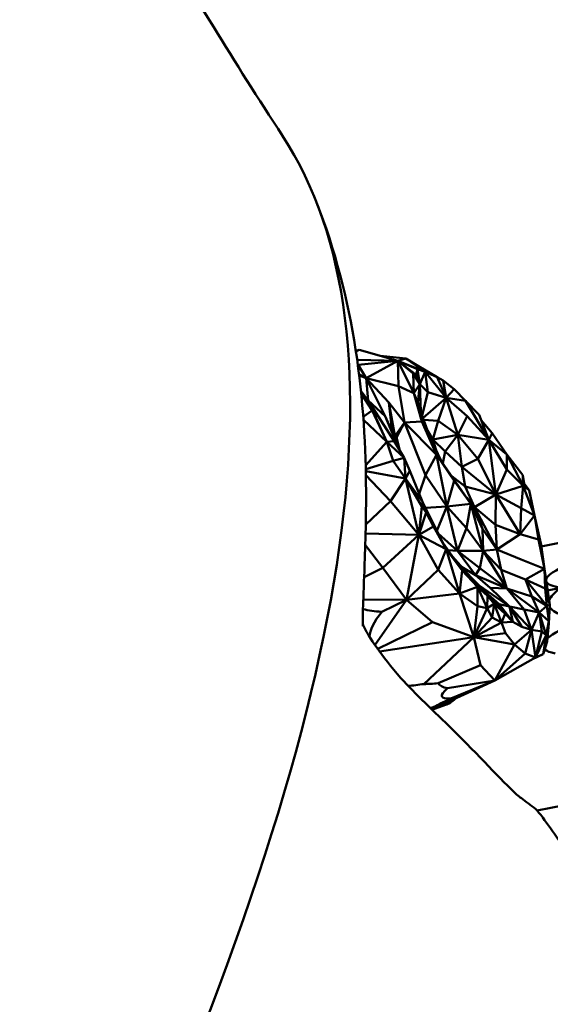
# Model space of a CAD drawing. Units: millimetres. Extents: x 2473 to 20439, y 12569 to 27695.
# Drawn here: x 15909 to 16027, y 13586 to 13805 of the extents above; entities that cross this region are included whole.
import ezdxf

# ---------------------------------------------------------------- set-up
doc = ezdxf.new("R2010")
doc.units = ezdxf.units.MM
doc.layers.add('MD_Visible', color=7, linetype='Continuous', lineweight=50)
doc.styles.get("Standard").update_dxf_attribs({"font": 'TT0246M.TTF'})
doc.dimstyles.new('OLCU', dxfattribs={"dimtxt": 300, "dimasz": 150, "dimexe": 0.18, "dimexo": 0.0625, "dimgap": 50, "dimtad": 1, "dimdec": 0, "dimlfac": 0.1, "dimrnd": 5, "dimzin": 0, "dimdsep": 46, "dimtxsty": 'Standard', "dimcen": 0.09, "dimse1": 1, "dimse2": 1, "dimadec": 0, "dimazin": 0, "dimtfac": 1, "dimtdec": 0, "dimtofl": 0, "dimtmove": 0, "dimatfit": 3, "dimfxl": 1, "dimtolj": 1, "dimtzin": 0, "dimarcsym": 0})

# ---------------------------------------------------------------- blocks, each defined once
blk = doc.blocks.new('CustomObjectsInViewport7_0')
at = {"layer": 'MD_Visible', "extrusion": (0, 1, 0)}
for p, q in [((15984.08, 13731.2), (15983.33, 13730.99)), ((15983.35, 13730.87), (15984.08, 13731.2)), ((15984.08, 13731.2), (15992.61, 13728.8)), ((15992.61, 13728.8), (15983.61, 13729.04)), ((15992.61, 13728.8), (15983.84, 13727.92)), ((15992.61, 13728.8), (15985.6, 13724.9)), ((15994.44, 13729.29), (15988.78, 13729.87)), ((15992.61, 13728.8), (15994.44, 13729.29)), ((15992.61, 13728.8), (15998.68, 13726.31)), ((15996.98, 13726.96), (15992.61, 13728.8)), ((15992.61, 13728.8), (15996.75, 13725.66)), ((15992.78, 13723.16), (15992.61, 13728.8)), ((15992.61, 13728.8), (15996.03, 13725.95)), ((15992.61, 13728.8), (15996.17, 13721.58)), ((15997.27, 13727.61), (15994.44, 13729.29)), ((15998.68, 13726.31), (15994.44, 13729.29)), ((15983.76, 13727.94), (15983.84, 13727.92)), ((15983.84, 13727.92), (15983.77, 13727.9)), ((15983.84, 13727.92), (15985.6, 13724.9)), ((15996.75, 13725.66), (15996.98, 13726.96)), ((15996.98, 13726.96), (15998.68, 13726.31)), ((15997.55, 13723.62), (15996.98, 13726.96)), ((15997.27, 13727.61), (15998.68, 13726.31)), ((16001.4, 13725.17), (15997.27, 13727.61)), ((15997.55, 13723.62), (15998.68, 13726.31)), ((16001.4, 13725.17), (15998.68, 13726.31)), ((16003.36, 13720.56), (15998.68, 13726.31)), ((15998.68, 13726.31), (15999.28, 13721.82)), ((15985.6, 13724.9), (15984.04, 13725.8)), ((15985.6, 13724.9), (15984.07, 13725.52)), ((15985.6, 13724.9), (15986.03, 13719.97)), ((15985.6, 13724.9), (15992.78, 13723.16)), ((15989.86, 13716.47), (15985.6, 13724.9)), ((15990.62, 13719.53), (15985.6, 13724.9)), ((15996.75, 13725.66), (15996.03, 13725.95)), ((15997.55, 13723.62), (15996.03, 13725.95)), ((15996.03, 13725.95), (15996.17, 13721.58)), ((15997.55, 13723.62), (15996.75, 13725.66)), ((16002.69, 13724.4), (16001.4, 13725.17)), ((16001.4, 13725.17), (16003.36, 13720.56)), ((16003.36, 13720.56), (16002.69, 13724.4)), ((16002.69, 13724.4), (16005.19, 13722.46)), ((15984.45, 13722.11), (15986.03, 13719.97)), ((15996.17, 13721.58), (15992.78, 13723.16)), ((15992.78, 13723.16), (15994.16, 13715.06)), ((15997.55, 13723.62), (15996.17, 13721.58)), ((15997.55, 13723.62), (15997.09, 13719.55)), ((15997.55, 13723.62), (15999.28, 13721.82)), ((15997.75, 13717.52), (15997.55, 13723.62)), ((15998.04, 13716.64), (15999.28, 13721.82)), ((15999.28, 13721.82), (16003.36, 13720.56)), ((16005.19, 13722.46), (16003.36, 13720.56)), ((16007.65, 13719.88), (16005.19, 13722.46)), ((15986.96, 13717.76), (15984.51, 13721.55)), ((15986.03, 13719.97), (15989.86, 13716.47)), ((15991.8, 13710.9), (15986.03, 13719.97)), ((15986.03, 13719.97), (15990.18, 13710.78)), ((15986.03, 13719.97), (15986.96, 13717.76)), ((15994.16, 13715.06), (15990.62, 13719.53)), ((15991.42, 13712.97), (15990.62, 13719.53)), ((15990.62, 13719.53), (15991.99, 13712.2)), ((15997.97, 13715.32), (15996.17, 13721.58)), ((15996.17, 13721.58), (15997.09, 13719.55)), ((15996.17, 13721.58), (15998.4, 13715.54)), ((15998.4, 13715.54), (15997.09, 13719.55)), ((15998.23, 13716.07), (16003.36, 13720.56)), ((16003.36, 13720.56), (16001.58, 13715.42)), ((16003.36, 13720.56), (16007.65, 13719.88)), ((16008.03, 13716.52), (16003.36, 13720.56)), ((16003.36, 13720.56), (16005.99, 13712.33)), ((16007.65, 13719.88), (16010.7, 13716.8)), ((16012.84, 13711.21), (16007.65, 13719.88)), ((15984.96, 13716.33), (15986.96, 13717.76)), ((15986.96, 13717.76), (15990.18, 13710.78)), ((15990.18, 13710.78), (15985.01, 13715.66)), ((15991.42, 13712.97), (15989.86, 13716.47)), ((15989.86, 13716.47), (15993.01, 13708.94)), ((15994.16, 13715.06), (15997.97, 13715.32)), ((15998.4, 13715.54), (15997.97, 13715.32)), ((15997.97, 13715.32), (16001.24, 13707.86)), ((16001.58, 13715.42), (15998.36, 13715.67)), ((16001.24, 13707.86), (15998.4, 13715.54)), ((16000.4, 13711.31), (16001.58, 13715.42)), ((16001.58, 13715.42), (16005.99, 13712.33)), ((16005.99, 13712.33), (16008.03, 13716.52)), ((16008.03, 13716.52), (16012.84, 13711.21)), ((16010.7, 13716.8), (16012.84, 13711.21)), ((16011.16, 13715.6), (16013.62, 13712.73)), ((15991.42, 13712.97), (15993.05, 13708.86)), ((15991.42, 13712.97), (15992.32, 13711.74)), ((15994.16, 13715.06), (15992.05, 13712.11)), ((15994.16, 13715.06), (15992.32, 13711.74)), ((15994.16, 13715.06), (16001.24, 13707.86)), ((15998.78, 13703.39), (15994.16, 13715.06)), ((15999.22, 13713.31), (16000.4, 13711.31)), ((15985.5, 13705.54), (15990.18, 13710.78)), ((15990.18, 13710.78), (15991.8, 13710.9)), ((15990.18, 13710.78), (15991.62, 13706.56)), ((15994.03, 13707.26), (15990.18, 13710.78)), ((15994.03, 13707.26), (15991.8, 13710.9)), ((15992.32, 13711.74), (15993.07, 13708.83)), ((15999.95, 13711.34), (16002.35, 13706.43)), ((16000.4, 13711.31), (16000.16, 13710.91)), ((16000.16, 13710.79), (16002.35, 13706.43)), ((16000.4, 13711.31), (16005.99, 13712.33)), ((16003.14, 13708.63), (16000.4, 13711.31)), ((16000.4, 13711.31), (16001.15, 13708.9)), ((16005.99, 13712.33), (16003.14, 13708.63)), ((16005.99, 13712.33), (16012.84, 13711.21)), ((16010.42, 13707.03), (16005.99, 13712.33)), ((16005.99, 13712.33), (16006.87, 13705.26)), ((16012.84, 13711.21), (16010.42, 13707.03)), ((16012.84, 13711.21), (16013.62, 13712.73)), ((16012.84, 13711.21), (16016.88, 13708)), ((16016.88, 13704.62), (16012.84, 13711.21)), ((16012.84, 13711.21), (16014.43, 13699.11)), ((16016.88, 13708), (16013.62, 13712.73)), ((16002.63, 13706.04), (16003.14, 13708.63)), ((16003.14, 13708.63), (16006.87, 13705.26)), ((15991.62, 13706.56), (15985.52, 13704.74)), ((15994.03, 13707.26), (15991.62, 13706.56)), ((15994.34, 13702.62), (15991.62, 13706.56)), ((15994.03, 13707.26), (15994.34, 13702.62)), ((15994.03, 13707.26), (15995.32, 13704.33)), ((16001.24, 13707.86), (15998.78, 13703.39)), ((16001.24, 13707.86), (16003.5, 13696.4)), ((16001.24, 13707.86), (16002.35, 13706.43)), ((16005.18, 13702.11), (16001.24, 13707.86)), ((16002.35, 13706.43), (16008.89, 13697.01)), ((16006.87, 13705.26), (16010.42, 13707.03)), ((16010.42, 13707.03), (16014.43, 13699.11)), ((16020.39, 13703.34), (16016.88, 13708)), ((16020.48, 13700.97), (16016.88, 13708)), ((16016.88, 13708), (16016.88, 13704.62)), ((15985.53, 13704.26), (15994.34, 13702.62)), ((15994.34, 13702.62), (15995.32, 13704.33)), ((15995.32, 13704.33), (15998.13, 13697.46)), ((16014.43, 13699.11), (16006.87, 13705.26)), ((16006.87, 13705.26), (16007.62, 13700.86)), ((16016.88, 13704.62), (16014.43, 13699.11)), ((16020.48, 13700.97), (16016.88, 13704.62)), ((15985.55, 13703.37), (15990.99, 13697.62)), ((15994.34, 13702.62), (15990.99, 13697.62)), ((15997.3, 13690.14), (15994.34, 13702.62)), ((15997.99, 13696.42), (15994.34, 13702.62)), ((15998.13, 13697.46), (15994.34, 13702.62)), ((15997.42, 13699.2), (15998.78, 13703.39)), ((15998.78, 13703.39), (16003.5, 13696.4)), ((16003.5, 13696.4), (16005.18, 13702.11)), ((16007.62, 13700.86), (16004.62, 13703.17)), ((16005.18, 13702.11), (16008.89, 13697.01)), ((16020.73, 13701.53), (16020.39, 13703.34)), ((16020.39, 13703.34), (16020.48, 13700.97)), ((16007.62, 13700.86), (16014.43, 13699.11)), ((16009.64, 13696.24), (16007.62, 13700.86)), ((16014.43, 13699.11), (16020.48, 13700.97)), ((16020.03, 13696.05), (16020.48, 13700.97)), ((16020.48, 13700.97), (16020.73, 13701.53)), ((16020.48, 13700.97), (16021.8, 13700.01)), ((16020.48, 13700.97), (16022.96, 13694.42)), ((16020.73, 13701.53), (16021.8, 13700.01)), ((16021.8, 13700.01), (16022.96, 13694.42)), ((15985.53, 13692.41), (15990.99, 13697.62)), ((15990.99, 13697.62), (15997.3, 13690.14)), ((16007.94, 13698.38), (16009.64, 13696.24)), ((16009.64, 13696.24), (16014.43, 13699.11)), ((16014.31, 13692.33), (16014.43, 13699.11)), ((16020.03, 13696.05), (16014.43, 13699.11)), ((16014.43, 13699.11), (16019.78, 13690.27)), ((15997.99, 13696.42), (15997.3, 13690.14)), ((15997.99, 13696.42), (15998.13, 13697.46)), ((15998.93, 13695.11), (15997.99, 13696.42)), ((15998.13, 13697.46), (16003.39, 13686.9)), ((15998.13, 13697.46), (16000.58, 13691.94)), ((15998.13, 13697.46), (15998.93, 13695.11)), ((15998.8, 13696.12), (16003.5, 13696.4)), ((16003.5, 13696.4), (16001.33, 13691.04)), ((16003.5, 13696.4), (16008.89, 13697.01)), ((16003.5, 13696.4), (16005.93, 13686.58)), ((16007.91, 13691.61), (16003.5, 13696.4)), ((16008.89, 13697.01), (16007.91, 13691.61)), ((16008.89, 13697.01), (16009.64, 13696.24)), ((16011.46, 13691.45), (16008.89, 13697.01)), ((16008.89, 13697.01), (16011.61, 13686.54)), ((16014.31, 13692.33), (16009.64, 13696.24)), ((16009.64, 13696.24), (16014.6, 13686.86)), ((16009.64, 13696.24), (16011.46, 13691.45)), ((16020.03, 13696.05), (16019.78, 13690.27)), ((16022.96, 13694.42), (16020.03, 13696.05)), ((15997.3, 13690.14), (15998.93, 13695.11)), ((15998.93, 13695.11), (16000.58, 13691.94)), ((16022.96, 13694.42), (16019.78, 13690.27)), ((16022.96, 13694.42), (16024.46, 13687.9)), ((16023.89, 13689.11), (16022.96, 13694.42)), ((15997.3, 13690.14), (16000.58, 13691.94)), ((16000.58, 13691.94), (16003.39, 13686.9)), ((16005.93, 13686.58), (16007.91, 13691.61)), ((16007.91, 13691.61), (16011.61, 13686.54)), ((16011.46, 13691.45), (16014.6, 13686.86)), ((16011.61, 13686.54), (16011.46, 13691.45)), ((16014.31, 13692.33), (16019.78, 13690.27)), ((16014.6, 13686.86), (16014.31, 13692.33)), ((15997.3, 13690.14), (15985.49, 13690.39)), ((15989.35, 13682.8), (15997.3, 13690.14)), ((15997.3, 13690.14), (15994.54, 13675.67)), ((16001.61, 13682.33), (15997.3, 13690.14)), ((15997.3, 13690.14), (16003.39, 13686.9)), ((16001.63, 13690.43), (16005.93, 13686.58)), ((16014.6, 13686.86), (16019.78, 13690.27)), ((16019.78, 13690.27), (16023.89, 13689.11)), ((16023.89, 13689.11), (16025.18, 13682.56)), ((16024.51, 13687.54), (16031.9, 13689.01)), ((15985.42, 13687.88), (15989.35, 13682.8)), ((16003.39, 13686.9), (16001.61, 13682.33)), ((16004.79, 13685.33), (16002.6, 13688.49)), ((16006.35, 13677.08), (16003.39, 13686.9)), ((16006.95, 13682.21), (16003.39, 13686.9)), ((16004.79, 13685.33), (16003.39, 13686.9)), ((16003.84, 13686.69), (16005.93, 13686.58)), ((16011.61, 13686.54), (16014.6, 13686.86)), ((16020.01, 13684.64), (16014.6, 13686.86)), ((16014.6, 13686.86), (16015.62, 13682.34)), ((16025.18, 13682.56), (16024.46, 13687.9)), ((16006.95, 13682.21), (16004.79, 13685.33)), ((16004.79, 13685.33), (16008.84, 13680.73)), ((16010.83, 13682.71), (16005.93, 13686.58)), ((16005.93, 13686.58), (16009.9, 13681.16)), ((16005.93, 13686.58), (16011.61, 13686.54)), ((16011.61, 13686.54), (16010.83, 13682.71)), ((16015.62, 13682.34), (16011.61, 13686.54)), ((16011.61, 13686.54), (16016.83, 13678.2)), ((16020.01, 13684.64), (16025.18, 13682.56)), ((15989.35, 13682.8), (15985.16, 13680.73)), ((15994.54, 13675.67), (15989.35, 13682.8)), ((16001.61, 13682.33), (15994.54, 13675.67)), ((16006.35, 13677.08), (16001.61, 13682.33)), ((16006.82, 13683.02), (16009.9, 13681.16)), ((16009.9, 13681.16), (16010.83, 13682.71)), ((16010.83, 13682.71), (16016.83, 13678.2)), ((16016.83, 13678.2), (16015.62, 13682.34)), ((16015.62, 13682.34), (16020.98, 13680.19)), ((16025.18, 13682.56), (16020.98, 13680.19)), ((16025.18, 13682.56), (16026.4, 13674.58)), ((16025.35, 13678.22), (16025.18, 13682.56)), ((16006.35, 13677.08), (16006.95, 13682.21)), ((16006.95, 13682.21), (16010.32, 13678.55)), ((16008.84, 13680.73), (16010.32, 13678.55)), ((16011.38, 13678.22), (16008.84, 13680.73)), ((16016.83, 13678.2), (16009.9, 13681.16)), ((16009.9, 13681.16), (16013.15, 13678.34)), ((16025.35, 13678.22), (16020.98, 13680.19)), ((16020.98, 13680.19), (16025.76, 13674.35)), ((16022.41, 13676.42), (16020.98, 13680.19)), ((16006.35, 13677.08), (16010.32, 13678.55)), ((16010.37, 13674.28), (16010.32, 13678.55)), ((16010.32, 13678.55), (16012.52, 13673.84)), ((16012.55, 13676.59), (16010.32, 13678.55)), ((16010.71, 13678.88), (16017.46, 13674.19)), ((16011.38, 13678.22), (16012.55, 13676.59)), ((16014.07, 13674.75), (16011.38, 13678.22)), ((16011.38, 13678.22), (16012.19, 13677.22)), ((16017.46, 13674.19), (16013.15, 13678.34)), ((16013.15, 13678.34), (16016.83, 13678.2)), ((16022.41, 13676.42), (16016.83, 13678.2)), ((16016.83, 13678.2), (16024.02, 13672.85)), ((16020.68, 13673.52), (16016.83, 13678.2)), ((16025.35, 13678.22), (16025.76, 13674.35)), ((16026.4, 13674.58), (16025.35, 13678.22)), ((16025.91, 13677.77), (16028.84, 13678.35)), ((15994.54, 13675.67), (15984.98, 13675.78)), ((15994.54, 13675.67), (16006.35, 13677.08)), ((16009.5, 13667.4), (16006.35, 13677.08)), ((16006.35, 13677.08), (16010.37, 13674.28)), ((16015.16, 13674.73), (16012.02, 13677.42)), ((16012.19, 13677.22), (16014.07, 13674.75)), ((16014.53, 13675), (16012.19, 13677.22)), ((16012.52, 13673.84), (16012.55, 13676.59)), ((16012.55, 13676.59), (16014.07, 13674.75)), ((16022.41, 13676.42), (16024.02, 13672.85)), ((16025.76, 13674.35), (16022.41, 13676.42)), ((15987.54, 13665.6), (15994.54, 13675.67)), ((15989.08, 13673.01), (15994.54, 13675.67)), ((15994.54, 13675.67), (16000.35, 13670.69)), ((16010.37, 13674.28), (16009.5, 13667.4)), ((16009.5, 13667.4), (16012.52, 13673.84)), ((16012.52, 13673.84), (16010.37, 13674.28)), ((16014.07, 13674.75), (16012.52, 13673.84)), ((16012.52, 13673.84), (16013.61, 13671.74)), ((16014.07, 13674.75), (16013.61, 13671.74)), ((16014.07, 13674.75), (16014.53, 13675)), ((16015.68, 13670.62), (16014.07, 13674.75)), ((16016.49, 13672.57), (16014.07, 13674.75)), ((16018.15, 13670.79), (16014.53, 13675)), ((16014.53, 13675), (16016.49, 13672.57)), ((16014.53, 13675), (16015.16, 13674.73)), ((16018.15, 13670.79), (16015.16, 13674.73)), ((16017.46, 13674.19), (16015.16, 13674.73)), ((16017.46, 13674.19), (16022.36, 13669)), ((16020.15, 13669.67), (16017.46, 13674.19)), ((16017.46, 13674.19), (16018.15, 13670.79)), ((16017.46, 13674.19), (16020.68, 13673.52)), ((16020.68, 13673.52), (16022.36, 13669)), ((16024.02, 13672.85), (16020.68, 13673.52)), ((16025.76, 13674.35), (16024.02, 13672.85)), ((16025.76, 13674.35), (16026.4, 13674.58)), ((16025.76, 13674.35), (16026.17, 13670.9)), ((16026.4, 13674.58), (16026.16, 13670.41)), ((16013.61, 13671.74), (16009.5, 13667.4)), ((16015.68, 13670.62), (16013.61, 13671.74)), ((16015.68, 13670.62), (16016.49, 13672.57)), ((16016.49, 13672.57), (16018.15, 13670.79)), ((16022.36, 13669), (16024.02, 13672.85)), ((16024.02, 13672.85), (16026.17, 13670.9)), ((16024.02, 13672.85), (16025.57, 13667.8)), ((16024.66, 13668.61), (16024.02, 13672.85)), ((16000.35, 13670.69), (15988.24, 13664.76)), ((16009.5, 13667.4), (16000.35, 13670.69)), ((16009.5, 13667.4), (16015.68, 13670.62)), ((16018.15, 13670.79), (16015.68, 13670.62)), ((16015.68, 13670.62), (16016.56, 13668.23)), ((16018.15, 13670.79), (16020.15, 13669.67)), ((16022.36, 13669), (16020.15, 13669.67)), ((16025.57, 13667.8), (16026.17, 13670.9)), ((16026.17, 13670.9), (16025.8, 13666.41)), ((16025.8, 13666.41), (16026.16, 13670.41)), ((16026.14, 13670.55), (16026.16, 13670.41)), ((16009.5, 13667.4), (15988.56, 13664.16)), ((15998.43, 13656.95), (16009.5, 13667.4)), ((16016.56, 13668.23), (16009.5, 13667.4)), ((16011.02, 13661.18), (16009.5, 13667.4)), ((16009.5, 13667.4), (16018.52, 13665.74)), ((16018.52, 13665.74), (16016.56, 13668.23)), ((16018.52, 13665.74), (16022.36, 13669)), ((16022.36, 13669), (16020.93, 13663.75)), ((16023.2, 13662.85), (16022.36, 13669)), ((16022.36, 13669), (16024.66, 13668.61)), ((16024.66, 13668.61), (16023.2, 13662.85)), ((16023.2, 13662.85), (16025.57, 13667.8)), ((16025.57, 13667.8), (16024.66, 13668.61)), ((16025.57, 13667.8), (16024.95, 13663.57)), ((16025.8, 13666.41), (16025.57, 13667.8)), ((16014.17, 13657.74), (16018.52, 13665.74)), ((16018.52, 13665.74), (16020.93, 13663.75)), ((16025.8, 13666.41), (16024.95, 13663.57)), ((16020.93, 13663.75), (16014.17, 13657.74)), ((16023.2, 13662.85), (16014.17, 13657.74)), ((16023.2, 13662.85), (16020.93, 13663.75)), ((16024.95, 13663.57), (16022.56, 13662.49)), ((16023.2, 13662.85), (16024.95, 13663.57)), ((16011.02, 13661.18), (16001.61, 13657.13)), ((16014.17, 13657.74), (16011.02, 13661.18)), ((16014.17, 13657.74), (16003.68, 13656.02)), ((16014.17, 13657.74), (16003.99, 13653.08)), ((16004.43, 13653.76), (16014.17, 13657.74)), ((15999.82, 13651.62), (16001.06, 13652.07)), ((16000.22, 13651.23), (16003.44, 13652.42)), ((16023.56, 13628.84), (16029.69, 13630.06))]:
    blk.add_line(p, q, dxfattribs=at)
at = {"layer": 'MD_Visible'}
for centre, major_axis, ratio, start_param, end_param in [((16595.99, 13770.6), (-570.44, -90.69), 0.034807, 6.13868, 6.272217), ((16595.99, 13770.6), (-570.44, -90.69), 0.034807, 0.010551, 0.102108), ((17010.82, 14101.76), (1024.21, 435.88), 0.052696, 3.04618, 3.115643), ((18765.89, 14189.44), (2741.11, 524.11), 0.017665, 3.085477, 3.109839), ((17508.82, 14284.76), (1524.2, 617.86), 0.036564, 3.196114, 3.197291), ((18765.89, 14189.44), (2741.11, 524.11), 0.017665, 3.157426, 3.183541), ((17555.23, 14301.82), (1570.44, 643.81), 0.030231, 3.243753, 3.261659), ((17188.89, 14167.2), (1197.8, 508.2), 0.038268, 3.237244, 3.258941), ((18655.19, 14706.01), (2665.83, 1061.31), 0.009028, 3.031555, 3.044201), ((17530.04, 14263.7), (1555.15, 619.13), 0.009026, 3.321743, 3.331786), ((15178.53, 16042.7), (-299.32, 2521.43), 0.915984, 3.373835, 3.37503)]:
    blk.add_ellipse(centre, major_axis=major_axis, ratio=ratio, start_param=start_param, end_param=end_param, dxfattribs=at)
at = {"layer": 'MD_Visible', "extrusion": (2.25153e-16, -3.69069e-17, -1)}
for start_param, end_param in [(3.161878, 3.213667), (3.080574, 3.128034)]:
    blk.add_ellipse((17277.76, 13893.48), major_axis=(1251.61, 218.86), ratio=0.035091, start_param=start_param, end_param=end_param, dxfattribs=at)
at = {"layer": 'MD_Visible', "extrusion": (1.9825e-16, 2.97637e-18, -1)}
blk.add_ellipse((17285.19, 14202.59), major_axis=(-1305.2, -525.87), ratio=0.048575, start_param=6.183057, end_param=6.213731, dxfattribs=at)
at = {"layer": 'MD_Visible', "extrusion": (1.78657e-16, 4.96817e-17, -1)}
blk.add_ellipse((17241.31, 14186.45), major_axis=(-1253.93, -525.37), ratio=0.039483, start_param=0.055919, end_param=0.056926, dxfattribs=at)
at = {"layer": 'MD_Visible', "extrusion": (1.62696e-16, 1.51968e-16, -1)}
blk.add_ellipse((17186.81, 14166.44), major_axis=(-1185.28, -509.15), ratio=0.032757, start_param=6.235399, end_param=6.279077, dxfattribs=at)
at = {"layer": 'MD_Visible', "extrusion": (2.84977e-16, -1.64589e-16, -1)}
blk.add_ellipse((19130.09, 14880.52), major_axis=(-3127.67, -1226.3), ratio=0.010862, start_param=6.251325, end_param=6.316219, dxfattribs=at)
at = {"layer": 'MD_Visible', "extrusion": (2.08764e-16, -1.41872e-29, -1)}
blk.add_ellipse((15984.74, 13696.06), major_axis=(-18.99, 43.52), ratio=0.33705, start_param=3.247064, end_param=3.287926, dxfattribs=at)
at = {"layer": 'MD_Visible', "extrusion": (1.24149e-16, -2.02666e-17, -1)}
blk.add_ellipse((15984.71, 13695.82), major_axis=(-19.04, 43.28), ratio=0.339104, start_param=3.008137, end_param=3.248399, dxfattribs=at)
at = {"layer": 'MD_Visible'}
for points, knots in [([(15929.1, 13842.2), (15930.21, 13840.13), (15931.35, 13838.02), (15938.13, 13825.71), (15944.54, 13814.69), (15956.5, 13795.2), (15961.6, 13787.13), (15967.06, 13778.75)], [6.324381, 6.324381, 6.324381, 6.324381, 8.120402, 8.120402, 16.61115, 16.61115, 22.202615, 22.202615, 22.202615, 22.202615]), ([(15974.6, 13763.98), (15978.69, 13753.52), (15981.58, 13742.31), (15985, 13720.14), (15985.55, 13709.06), (15985.62, 13692.02), (15985.35, 13685.54), (15985.03, 13677.25), (15984.93, 13674.67), (15984.85, 13671.1), (15984.88, 13670.27), (15984.9, 13669.84), (15984.91, 13669.8), (15984.91, 13669.8)], [0, 0, 0, 0, 4.127642, 4.127642, 8.303148, 8.303148, 11.861291, 11.861291, 14.810766, 14.810766, 18.110513, 18.110513, 19.301951, 19.301951, 19.301951, 19.301951]), ([(15984.89, 13670.23), (15984.96, 13670.04), (15985.09, 13669.75), (15986.15, 13667.63), (15988.91, 13663.27), (15996.5, 13654.75), (16000.61, 13650.94), (16010.37, 13641.38), (16015.77, 13635.37), (16019.42, 13632.09), (16019.77, 13631.8), (16020.09, 13631.56)], [24.76954, 24.76954, 24.76954, 24.76954, 25.769554, 25.769554, 29.878954, 29.878954, 32.797582, 32.797582, 36.53232, 36.53232, 36.981819, 36.981819, 36.981819, 36.981819]), ([(16023.56, 13628.84), (16023.51, 13628.91), (16023.45, 13628.98), (16023.33, 13629.12), (16023.27, 13629.19), (16023.21, 13629.25)], [-0.05417469, -0.05417469, -0.05417469, -0.05417469, -0.0270869, -0.0270869, 0, 0, 0, 0]), ([(16033.62, 13616.93), (16033.21, 13617.15), (16032.81, 13617.42), (16032.12, 13617.97), (16031.84, 13618.22), (16031.38, 13618.65), (16031.21, 13618.83), (16030.89, 13619.16), (16030.74, 13619.33), (16030.41, 13619.7), (16030.23, 13619.91), (16029.72, 13620.53), (16029.39, 13620.95), (16028.67, 13621.9), (16028.28, 13622.44), (16026.69, 13624.69), (16025.55, 13626.4), (16024.11, 13628.2), (16023.84, 13628.52), (16023.56, 13628.84)], [-1.749798, -1.749798, -1.749798, -1.749798, -1.53107, -1.53107, -1.375021, -1.375021, -1.281207, -1.281207, -1.19946, -1.19946, -1.101074, -1.101074, -0.926278, -0.926278, -0.725185, -0.725185, -0.131077, -0.131077, -0.000001, -0.000001, -0.000001, -0.000001])]:
    blk.add_open_spline(points, degree=3, knots=knots, dxfattribs=at)
for points in [[(15967.06, 13778.75), (15995.96, 13734.41), (15983.07, 13651.67), (15928.4, 13530.54)], [(16023.21, 13629.25), (16022.16, 13630.02), (16021.12, 13630.79), (16020.09, 13631.56)], [(16023.21, 13629.25), (16023.21, 13629.25), (16023.21, 13629.25), (16023.21, 13629.25)]]:
    blk.add_open_spline(points, degree=3, dxfattribs=at)
blk = doc.blocks.new('*D9')
at = {"color": 0, "lineweight": -2, "transparency": 16777216}
blk.add_line((12792.59, 18546.95), (18589.34, 18546.95), dxfattribs=at)
at = {"color": 0, "transparency": 16777216}
for points in [[(12792.59, 18571.95), (12792.59, 18521.95), (12642.59, 18546.95)], [(18589.34, 18571.95), (18589.34, 18521.95), (18739.34, 18546.95)]]:
    blk.add_solid(points, dxfattribs=at)
at = {"layer": 'Defpoints', "color": 0, "transparency": 16777216}
for p in [(18739.34, 18546.95), (18739.34, 12816.37), (12642.59, 12709.71)]:
    blk.add_point(p, dxfattribs=at)
at = {"color": 0, "transparency": 16777216, "insert": (15690.97, 18750.78), "char_height": 300, "attachment_point": 5}
blk.add_mtext('\\A1;610', dxfattribs=at)

msp = doc.modelspace()

# ---------------------------------------------------------------- block references
at = {"layer": 'MD_Visible'}
msp.add_blockref('CustomObjectsInViewport7_0', (0, 0), dxfattribs=at)

# ---------------------------------------------------------------- dimensions: what is measured, and where the dimension line sits
dim = msp.add_linear_dim(base=(18739.34, 18546.95), p1=(12642.59, 12709.71), p2=(18739.34, 12816.37), dimstyle='OLCU')
dim.commit()
dim.dimension.update_dxf_attribs({"geometry": '*D9', "text_midpoint": (15690.97, 18750.78)})

doc.saveas('drawing.dxf')
